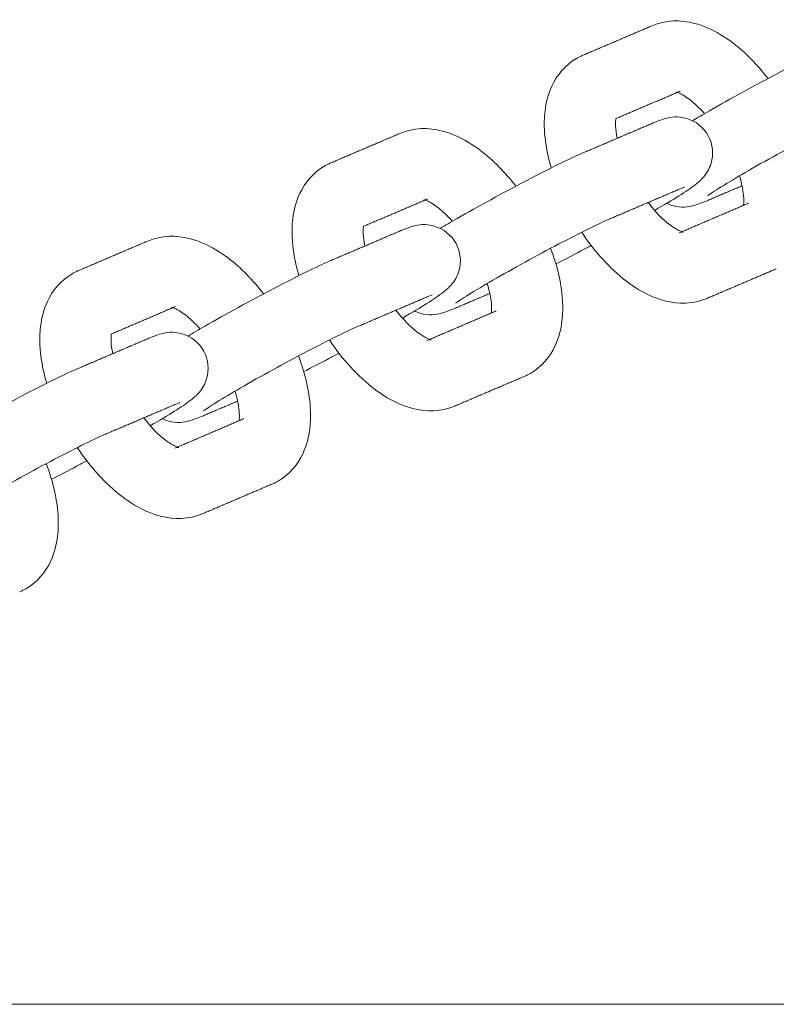
# Model space of a CAD drawing. Units: inches. Extents: x -282 to 293, y -166 to 166.
# Drawn here: x 114 to 117, y 3 to 7 of the extents above; entities that cross this region are included whole.
import ezdxf

# ---------------------------------------------------------------- set-up
doc = ezdxf.new("R2010")
doc.units = ezdxf.units.IN
doc.header["$MEASUREMENT"] = 0
doc.layers.add('SuperStructure', color=7, linetype='Continuous', lineweight=35, true_color=0x000000)

msp = doc.modelspace()

# ---------------------------------------------------------------- linework, layer by layer
at = {"layer": 'SuperStructure', "lineweight": 13}
for points, knots in [([(116.2969, 7.2939), (116.3569, 7.3195), (116.4217, 7.3204), (116.4834, 7.3043), (116.5022, 7.2994), (116.5209, 7.2929), (116.5391, 7.285), (116.5776, 7.2685), (116.615, 7.2459), (116.651, 7.2185), (116.7067, 7.1761), (116.7588, 7.1231), (116.8056, 7.0624)], [0, 0, 0, 0, 0.2405062, 0.2405062, 0.2405062, 0.3139755, 0.3139755, 0.3139755, 0.4695886, 0.4695886, 0.4695886, 0.7112119, 0.7112119, 0.7112119, 0.7112119]), ([(116.4739, 6.8769), (116.4956, 6.8897), (116.5201, 6.9039), (116.5484, 6.9202), (116.6404, 6.9734), (116.7484, 7.0326), (116.8505, 7.086), (116.9551, 7.1407), (117.0379, 7.1815), (117.0972, 7.2067)], [0.5611864, 0.5611864, 0.5611864, 0.5611864, 0.6637898, 0.6637898, 0.6637898, 1.02748, 1.02748, 1.02748, 1.3926224, 1.3926224, 1.3926224, 1.3926224]), ([(115.8533, 6.67), (115.8361, 6.7284), (115.8259, 6.7862), (115.8237, 6.8421), (115.8232, 6.8532), (115.8231, 6.8643), (115.8237, 6.8901), (115.8248, 6.9049), (115.8265, 6.9194), (115.831, 6.9574), (115.8405, 6.9942), (115.8562, 7.0283), (115.8796, 7.0789), (115.9161, 7.122), (115.9655, 7.1505)], [1.1109294, 1.1109294, 1.1109294, 1.1109294, 1.3104403, 1.3104403, 1.3104403, 1.3500135, 1.3500135, 1.4040882, 1.4040882, 1.4040882, 1.5461464, 1.5461464, 1.5461464, 1.755585, 1.755585, 1.755585, 1.755585]), ([(115.9655, 7.1505), (115.9697, 7.1529), (115.974, 7.1553), (115.9831, 7.1599), (115.988, 7.1621), (115.9929, 7.1642)], [0, 0, 0, 0, 0.01810143, 0.01810143, 0.03786351, 0.03786351, 0.03786351, 0.03786351]), ([(116.5271, 6.9079), (116.5048, 6.9328), (116.4825, 6.954), (116.4617, 6.9698), (116.4434, 6.9838), (116.4271, 6.993), (116.4159, 6.9978), (116.4123, 6.9994), (116.4095, 7.0005), (116.4073, 7.0012)], [0.7792736, 0.7792736, 0.7792736, 0.7792736, 0.8953821, 0.8953821, 0.8953821, 0.9964635, 0.9964635, 0.9964635, 1.0258694, 1.0258694, 1.0258694, 1.0258694]), ([(117.2198, 6.9193), (117.1771, 6.9011), (117.0906, 6.8589), (116.9952, 6.809), (116.8974, 6.7579), (116.7922, 6.7002), (116.7046, 6.6496), (116.6289, 6.6058), (116.5551, 6.5586), (116.5406, 6.5483)], [0, 0, 0, 0, 0.350574, 0.350574, 0.350574, 0.701999, 0.701999, 0.701999, 1.037102, 1.037102, 1.037102, 1.037102]), ([(116.1373, 6.886), (116.1371, 6.8849), (116.1369, 6.8838), (116.1368, 6.8825), (116.1363, 6.8784), (116.1359, 6.8735), (116.1357, 6.8638), (116.1357, 6.8593), (116.1359, 6.8544), (116.1366, 6.8387), (116.1391, 6.8202), (116.1434, 6.7999)], [0.227909, 0.227909, 0.227909, 0.227909, 0.2381796, 0.2381796, 0.2381796, 0.2724688, 0.2724688, 0.2979854, 0.2979854, 0.2979854, 0.3816839, 0.3816839, 0.3816839, 0.3816839]), ([(116.2938, 6.864), (116.3131, 6.8723), (116.3373, 6.8818), (116.3795, 6.8928), (116.4075, 6.8988), (116.4491, 6.8865), (116.4887, 6.8748), (116.523, 6.8476), (116.5432, 6.8104)], [0, 0, 0, 0, 0.1181495, 0.1181495, 0.2601007, 0.2601007, 0.2601007, 0.389743, 0.389743, 0.389743, 0.389743]), ([(115.1895, 6.8215), (115.2495, 6.847), (115.3143, 6.8479), (115.376, 6.8318), (115.3949, 6.8269), (115.4135, 6.8204), (115.4317, 6.8126), (115.4702, 6.7961), (115.5076, 6.7735), (115.5436, 6.7461), (115.5994, 6.7037), (115.6514, 6.6506), (115.6982, 6.5899)], [0, 0, 0, 0, 0.2405062, 0.2405062, 0.2405062, 0.3139755, 0.3139755, 0.3139755, 0.4695886, 0.4695886, 0.4695886, 0.7112119, 0.7112119, 0.7112119, 0.7112119]), ([(116.5432, 6.8104), (116.5634, 6.7731), (116.5674, 6.7295), (116.5556, 6.6901), (116.5485, 6.6661), (116.5362, 6.6461), (116.5098, 6.6148), (116.4979, 6.6055), (116.4877, 6.5976), (116.4441, 6.5638), (116.3954, 6.5343), (116.3079, 6.4836)], [0, 0, 0, 0, 0.1296429, 0.1296429, 0.1296429, 0.2096114, 0.2096114, 0.296767, 0.296767, 0.296767, 0.6371292, 0.6371292, 0.6371292, 0.6371292]), ([(115.3666, 6.4045), (115.3883, 6.4173), (115.4127, 6.4315), (115.441, 6.4478), (115.533, 6.5009), (115.641, 6.5602), (115.7431, 6.6135), (115.8477, 6.6682), (115.9306, 6.709), (115.9898, 6.7343)], [0.561263, 0.561263, 0.561263, 0.561263, 0.6637898, 0.6637898, 0.6637898, 1.02748, 1.02748, 1.02748, 1.3926224, 1.3926224, 1.3926224, 1.3926224]), ([(114.7458, 6.1979), (114.7287, 6.2562), (114.7185, 6.3139), (114.7163, 6.3697), (114.7159, 6.3808), (114.7158, 6.3918), (114.7164, 6.4177), (114.7174, 6.4325), (114.7191, 6.447), (114.7236, 6.4849), (114.7331, 6.5218), (114.7488, 6.5559), (114.7722, 6.6065), (114.8087, 6.6495), (114.8581, 6.6781)], [1.1112805, 1.1112805, 1.1112805, 1.1112805, 1.3104403, 1.3104403, 1.3104403, 1.3500135, 1.3500135, 1.4040882, 1.4040882, 1.4040882, 1.5461464, 1.5461464, 1.5461464, 1.755585, 1.755585, 1.755585, 1.755585]), ([(114.8581, 6.6781), (114.8623, 6.6805), (114.8666, 6.6828), (114.8758, 6.6874), (114.8806, 6.6897), (114.8855, 6.6918)], [0, 0, 0, 0, 0.01810143, 0.01810143, 0.03786351, 0.03786351, 0.03786351, 0.03786351]), ([(116.6977, 6.5056), (116.6979, 6.5066), (116.698, 6.5078), (116.6982, 6.509), (116.6987, 6.5131), (116.699, 6.5179), (116.6993, 6.5277), (116.6992, 6.5322), (116.699, 6.5371), (116.698, 6.5634), (116.6915, 6.5977), (116.6803, 6.6354)], [0.228307, 0.228307, 0.228307, 0.228307, 0.2381796, 0.2381796, 0.2381796, 0.2724688, 0.2724688, 0.2979854, 0.2979854, 0.2979854, 0.438582, 0.438582, 0.438582, 0.438582]), ([(115.4197, 6.4355), (115.3975, 6.4604), (115.3751, 6.4816), (115.3544, 6.4974), (115.336, 6.5114), (115.3197, 6.5206), (115.3086, 6.5254), (115.305, 6.5269), (115.3021, 6.528), (115.2999, 6.5288)], [0.7792736, 0.7792736, 0.7792736, 0.7792736, 0.8953821, 0.8953821, 0.8953821, 0.9964635, 0.9964635, 0.9964635, 1.0258694, 1.0258694, 1.0258694, 1.0258694]), ([(116.5412, 6.5275), (116.5218, 6.5192), (116.4977, 6.5097), (116.4555, 6.4987), (116.4274, 6.4927), (116.3859, 6.505), (116.3773, 6.5075), (116.3691, 6.5107), (116.3611, 6.5146)], [0, 0, 0, 0, 0.1181495, 0.1181495, 0.2601007, 0.2601007, 0.2601007, 0.2880237, 0.2880237, 0.2880237, 0.2880237]), ([(116.2792, 6.518), (116.3105, 6.478), (116.3435, 6.4443), (116.3732, 6.4216), (116.3916, 6.4077), (116.4079, 6.3984), (116.419, 6.3936), (116.4294, 6.3892), (116.4336, 6.3885), (116.4336, 6.3885)], [0.7289302, 0.7289302, 0.7289302, 0.7289302, 0.8953821, 0.8953821, 0.8953821, 0.9964635, 0.9964635, 0.9964635, 1.0808279, 1.0808279, 1.0808279, 1.0808279]), ([(116.1124, 6.4469), (116.0698, 6.4287), (115.9832, 6.3864), (115.8879, 6.3366), (115.7901, 6.2855), (115.6849, 6.2277), (115.5972, 6.1771), (115.5215, 6.1334), (115.4478, 6.0862), (115.4332, 6.0759)], [0, 0, 0, 0, 0.350574, 0.350574, 0.350574, 0.701999, 0.701999, 0.701999, 1.037102, 1.037102, 1.037102, 1.037102]), ([(115.0299, 6.4136), (115.0297, 6.4125), (115.0296, 6.4113), (115.0294, 6.4101), (115.0289, 6.406), (115.0286, 6.4011), (115.0283, 6.3914), (115.0284, 6.3868), (115.0286, 6.382), (115.0292, 6.3663), (115.0317, 6.3478), (115.0361, 6.3274)], [0.227909, 0.227909, 0.227909, 0.227909, 0.2381796, 0.2381796, 0.2381796, 0.2724688, 0.2724688, 0.2979854, 0.2979854, 0.2979854, 0.3816839, 0.3816839, 0.3816839, 0.3816839]), ([(115.1864, 6.3916), (115.2058, 6.3998), (115.2299, 6.4093), (115.2721, 6.4204), (115.3002, 6.4264), (115.3417, 6.4141), (115.3814, 6.4024), (115.4157, 6.3752), (115.4358, 6.338)], [0, 0, 0, 0, 0.1181495, 0.1181495, 0.2601007, 0.2601007, 0.2601007, 0.389743, 0.389743, 0.389743, 0.389743]), ([(114.0821, 6.349), (114.1421, 6.3746), (114.2069, 6.3755), (114.2686, 6.3594), (114.2875, 6.3545), (114.3061, 6.348), (114.3243, 6.3402), (114.3629, 6.3237), (114.4003, 6.301), (114.4362, 6.2737), (114.492, 6.2312), (114.5441, 6.1782), (114.5909, 6.1175)], [0, 0, 0, 0, 0.2405062, 0.2405062, 0.2405062, 0.3139755, 0.3139755, 0.3139755, 0.4695886, 0.4695886, 0.4695886, 0.7112119, 0.7112119, 0.7112119, 0.7112119]), ([(116.5381, 6.0976), (116.4781, 6.072), (116.4133, 6.0711), (116.3516, 6.0872), (116.3327, 6.0921), (116.3141, 6.0986), (116.2959, 6.1064), (116.2574, 6.123), (116.22, 6.1456), (116.184, 6.1729), (116.111, 6.2285), (116.0443, 6.3022), (115.9875, 6.3876)], [0, 0, 0, 0, 0.2405062, 0.2405062, 0.2405062, 0.3139755, 0.3139755, 0.3139755, 0.4695886, 0.4695886, 0.4695886, 0.785915, 0.785915, 0.785915, 0.785915]), ([(115.4358, 6.338), (115.4561, 6.3007), (115.46, 6.2571), (115.4483, 6.2176), (115.4411, 6.1937), (115.4288, 6.1736), (115.4025, 6.1424), (115.3906, 6.1331), (115.3804, 6.1251), (115.3368, 6.0914), (115.2881, 6.0619), (115.2008, 6.0113)], [0, 0, 0, 0, 0.1296429, 0.1296429, 0.1296429, 0.2096114, 0.2096114, 0.296767, 0.296767, 0.296767, 0.6367602, 0.6367602, 0.6367602, 0.6367602]), ([(115.8512, 6.3173), (115.8824, 6.2358), (115.9009, 6.1545), (115.9039, 6.077), (115.9044, 6.0658), (115.9045, 6.0548), (115.9039, 6.0289), (115.9029, 6.0141), (115.9011, 5.9996), (115.8966, 5.9617), (115.8871, 5.9248), (115.8714, 5.8907), (115.8481, 5.8401), (115.8115, 5.7971), (115.7621, 5.7685)], [1.0334449, 1.0334449, 1.0334449, 1.0334449, 1.3104403, 1.3104403, 1.3104403, 1.3500135, 1.3500135, 1.4040882, 1.4040882, 1.4040882, 1.5461464, 1.5461464, 1.5461464, 1.755585, 1.755585, 1.755585, 1.755585]), ([(116.0297, 6.3293), (116.0146, 6.3213), (115.9995, 6.3133), (115.9845, 6.3055), (115.9446, 6.2847), (115.9079, 6.2658), (115.8745, 6.2491)], [0.9741566, 0.9741566, 0.9741566, 0.9741566, 1.02748, 1.02748, 1.02748, 1.1666566, 1.1666566, 1.1666566, 1.1666566]), ([(114.2593, 5.9321), (114.2809, 5.9449), (114.3054, 5.9591), (114.3336, 5.9753), (114.4257, 6.0285), (114.5337, 6.0878), (114.6357, 6.1411), (114.7403, 6.1958), (114.8232, 6.2366), (114.8824, 6.2619)], [0.5613968, 0.5613968, 0.5613968, 0.5613968, 0.6637898, 0.6637898, 0.6637898, 1.02748, 1.02748, 1.02748, 1.3926224, 1.3926224, 1.3926224, 1.3926224]), ([(113.6385, 5.7251), (113.6213, 5.7836), (113.6111, 5.8414), (113.6089, 5.8972), (113.6085, 5.9084), (113.6084, 5.9194), (113.609, 5.9453), (113.61, 5.96), (113.6117, 5.9746), (113.6162, 6.0125), (113.6258, 6.0494), (113.6415, 6.0834), (113.6648, 6.1341), (113.7013, 6.1771), (113.7507, 6.2056)], [1.1109294, 1.1109294, 1.1109294, 1.1109294, 1.3104403, 1.3104403, 1.3104403, 1.3500135, 1.3500135, 1.4040882, 1.4040882, 1.4040882, 1.5461464, 1.5461464, 1.5461464, 1.755585, 1.755585, 1.755585, 1.755585]), ([(113.7507, 6.2056), (113.755, 6.2081), (113.7593, 6.2104), (113.7684, 6.215), (113.7732, 6.2172), (113.7781, 6.2193)], [0, 0, 0, 0, 0.01810143, 0.01810143, 0.03786351, 0.03786351, 0.03786351, 0.03786351]), ([(115.5904, 6.0331), (115.5905, 6.0342), (115.5907, 6.0353), (115.5908, 6.0365), (115.5913, 6.0406), (115.5917, 6.0455), (115.5919, 6.0552), (115.5919, 6.0598), (115.5917, 6.0647), (115.5906, 6.091), (115.5842, 6.1253), (115.5729, 6.1629)], [0.228307, 0.228307, 0.228307, 0.228307, 0.2381796, 0.2381796, 0.2381796, 0.2724688, 0.2724688, 0.2979854, 0.2979854, 0.2979854, 0.438582, 0.438582, 0.438582, 0.438582]), ([(114.3123, 5.963), (114.2901, 5.988), (114.2678, 6.0092), (114.247, 6.025), (114.2286, 6.039), (114.2123, 6.0482), (114.2012, 6.053), (114.1976, 6.0545), (114.1947, 6.0556), (114.1925, 6.0564)], [0.7792736, 0.7792736, 0.7792736, 0.7792736, 0.8953821, 0.8953821, 0.8953821, 0.9964635, 0.9964635, 0.9964635, 1.0258694, 1.0258694, 1.0258694, 1.0258694]), ([(115.4338, 6.055), (115.4145, 6.0468), (115.3903, 6.0373), (115.3481, 6.0263), (115.3201, 6.0203), (115.2785, 6.0325), (115.27, 6.0351), (115.2617, 6.0383), (115.2538, 6.0422)], [0, 0, 0, 0, 0.1181495, 0.1181495, 0.2601007, 0.2601007, 0.2601007, 0.2879253, 0.2879253, 0.2879253, 0.2879253]), ([(115.1718, 6.0456), (115.2031, 6.0056), (115.2361, 5.9718), (115.2659, 5.9492), (115.2842, 5.9352), (115.3005, 5.926), (115.3117, 5.9212), (115.322, 5.9168), (115.3262, 5.9161), (115.3262, 5.916)], [0.7289302, 0.7289302, 0.7289302, 0.7289302, 0.8953821, 0.8953821, 0.8953821, 0.9964635, 0.9964635, 0.9964635, 1.0808279, 1.0808279, 1.0808279, 1.0808279]), ([(115.0051, 5.9744), (114.9624, 5.9562), (114.8758, 5.914), (114.7805, 5.8642), (114.6827, 5.813), (114.5775, 5.7553), (114.4899, 5.7047), (114.4141, 5.661), (114.3404, 5.6138), (114.3258, 5.6034)], [0, 0, 0, 0, 0.350574, 0.350574, 0.350574, 0.701999, 0.701999, 0.701999, 1.037102, 1.037102, 1.037102, 1.037102]), ([(113.9225, 5.9412), (113.9224, 5.9401), (113.9222, 5.9389), (113.922, 5.9376), (113.9216, 5.9335), (113.9212, 5.9287), (113.921, 5.9189), (113.921, 5.9144), (113.9212, 5.9095), (113.9218, 5.8938), (113.9243, 5.8753), (113.9287, 5.855)], [0.227909, 0.227909, 0.227909, 0.227909, 0.2381796, 0.2381796, 0.2381796, 0.2724688, 0.2724688, 0.2979854, 0.2979854, 0.2979854, 0.3816839, 0.3816839, 0.3816839, 0.3816839]), ([(114.079, 5.9191), (114.0984, 5.9274), (114.1225, 5.9369), (114.1648, 5.9479), (114.1928, 5.9539), (114.2343, 5.9417), (114.274, 5.9299), (114.3083, 5.9028), (114.3285, 5.8656)], [0, 0, 0, 0, 0.1181495, 0.1181495, 0.2601007, 0.2601007, 0.2601007, 0.389743, 0.389743, 0.389743, 0.389743]), ([(115.4307, 5.6252), (115.3707, 5.5996), (115.3059, 5.5987), (115.2442, 5.6148), (115.2254, 5.6197), (115.2068, 5.6262), (115.1885, 5.634), (115.15, 5.6505), (115.1126, 5.6731), (115.0767, 5.7005), (115.0036, 5.7561), (114.937, 5.8298), (114.8801, 5.9151)], [0, 0, 0, 0, 0.2405062, 0.2405062, 0.2405062, 0.3139755, 0.3139755, 0.3139755, 0.4695886, 0.4695886, 0.4695886, 0.785915, 0.785915, 0.785915, 0.785915]), ([(114.3285, 5.8656), (114.3487, 5.8283), (114.3527, 5.7847), (114.3409, 5.7452), (114.3337, 5.7212), (114.3214, 5.7012), (114.2951, 5.6699), (114.2832, 5.6606), (114.273, 5.6527), (114.2294, 5.6189), (114.1808, 5.5895), (114.0935, 5.5389)], [0, 0, 0, 0, 0.1296429, 0.1296429, 0.1296429, 0.2096114, 0.2096114, 0.296767, 0.296767, 0.296767, 0.6366731, 0.6366731, 0.6366731, 0.6366731]), ([(114.7438, 5.8449), (114.775, 5.7634), (114.7935, 5.6821), (114.7966, 5.6045), (114.797, 5.5934), (114.7971, 5.5823), (114.7965, 5.5565), (114.7955, 5.5417), (114.7938, 5.5272), (114.7892, 5.4893), (114.7797, 5.4524), (114.764, 5.4183), (114.7407, 5.3677), (114.7042, 5.3246), (114.6548, 5.2961)], [1.0334449, 1.0334449, 1.0334449, 1.0334449, 1.3104403, 1.3104403, 1.3104403, 1.3500135, 1.3500135, 1.4040882, 1.4040882, 1.4040882, 1.5461464, 1.5461464, 1.5461464, 1.755585, 1.755585, 1.755585, 1.755585]), ([(114.9224, 5.8569), (114.9072, 5.8489), (114.8921, 5.8409), (114.8771, 5.8331), (114.8374, 5.8123), (114.8007, 5.7935), (114.7674, 5.7768)], [0.9740765, 0.9740765, 0.9740765, 0.9740765, 1.02748, 1.02748, 1.02748, 1.1663014, 1.1663014, 1.1663014, 1.1663014]), ([(113.1519, 5.4596), (113.1735, 5.4724), (113.198, 5.4866), (113.2262, 5.5029), (113.3183, 5.5561), (113.4263, 5.6153), (113.5283, 5.6687), (113.633, 5.7234), (113.7158, 5.7642), (113.7751, 5.7894)], [0.561263, 0.561263, 0.561263, 0.561263, 0.6637898, 0.6637898, 0.6637898, 1.02748, 1.02748, 1.02748, 1.3926224, 1.3926224, 1.3926224, 1.3926224]), ([(115.7621, 5.7685), (115.7579, 5.7661), (115.7536, 5.7638), (115.7445, 5.7592), (115.7396, 5.7569), (115.7347, 5.7549)], [0, 0, 0, 0, 0.01810143, 0.01810143, 0.03786351, 0.03786351, 0.03786351, 0.03786351]), ([(114.483, 5.5607), (114.4831, 5.5618), (114.4833, 5.5629), (114.4834, 5.5641), (114.4839, 5.5682), (114.4843, 5.5731), (114.4845, 5.5828), (114.4845, 5.5874), (114.4843, 5.5922), (114.4833, 5.6186), (114.4768, 5.6529), (114.4655, 5.6905)], [0.228307, 0.228307, 0.228307, 0.228307, 0.2381796, 0.2381796, 0.2381796, 0.2724688, 0.2724688, 0.2979854, 0.2979854, 0.2979854, 0.438582, 0.438582, 0.438582, 0.438582]), ([(114.3264, 5.5826), (114.3071, 5.5744), (114.283, 5.5649), (114.2407, 5.5538), (114.2127, 5.5478), (114.1711, 5.5601), (114.1626, 5.5626), (114.1543, 5.5659), (114.1463, 5.5698)], [0, 0, 0, 0, 0.1181495, 0.1181495, 0.2601007, 0.2601007, 0.2601007, 0.2880419, 0.2880419, 0.2880419, 0.2880419]), ([(114.0645, 5.5732), (114.0957, 5.5332), (114.1287, 5.4994), (114.1585, 5.4768), (114.1769, 5.4628), (114.1931, 5.4536), (114.2043, 5.4488), (114.2146, 5.4444), (114.2189, 5.4436), (114.2189, 5.4436)], [0.7289302, 0.7289302, 0.7289302, 0.7289302, 0.8953821, 0.8953821, 0.8953821, 0.9964635, 0.9964635, 0.9964635, 1.0808279, 1.0808279, 1.0808279, 1.0808279]), ([(113.8977, 5.502), (113.855, 5.4838), (113.7684, 5.4416), (113.6731, 5.3917), (113.5753, 5.3406), (113.4701, 5.2829), (113.3825, 5.2323), (113.3068, 5.1886), (113.233, 5.1413), (113.2184, 5.131)], [0, 0, 0, 0, 0.350574, 0.350574, 0.350574, 0.701999, 0.701999, 0.701999, 1.037102, 1.037102, 1.037102, 1.037102]), ([(114.3234, 5.1527), (114.2634, 5.1271), (114.1986, 5.1263), (114.1369, 5.1423), (114.118, 5.1473), (114.0994, 5.1538), (114.0811, 5.1616), (114.0426, 5.1781), (114.0052, 5.2007), (113.9693, 5.2281), (113.8962, 5.2836), (113.8296, 5.3573), (113.7728, 5.4427)], [0, 0, 0, 0, 0.2405062, 0.2405062, 0.2405062, 0.3139755, 0.3139755, 0.3139755, 0.4695886, 0.4695886, 0.4695886, 0.785915, 0.785915, 0.785915, 0.785915]), ([(113.6365, 5.3725), (113.6677, 5.2909), (113.6861, 5.2097), (113.6892, 5.1321), (113.6896, 5.121), (113.6897, 5.1099), (113.6891, 5.084), (113.6881, 5.0693), (113.6864, 5.0548), (113.6819, 5.0168), (113.6724, 4.9799), (113.6567, 4.9459), (113.6333, 4.8953), (113.5968, 4.8522), (113.5474, 4.8237)], [1.0334449, 1.0334449, 1.0334449, 1.0334449, 1.3104403, 1.3104403, 1.3104403, 1.3500135, 1.3500135, 1.4040882, 1.4040882, 1.4040882, 1.5461464, 1.5461464, 1.5461464, 1.755585, 1.755585, 1.755585, 1.755585]), ([(113.8147, 5.3843), (113.7996, 5.3763), (113.7846, 5.3684), (113.7698, 5.3607), (113.7299, 5.3398), (113.6933, 5.321), (113.6599, 5.3043)], [0.9745146, 0.9745146, 0.9745146, 0.9745146, 1.02748, 1.02748, 1.02748, 1.1664649, 1.1664649, 1.1664649, 1.1664649]), ([(114.6548, 5.2961), (114.6505, 5.2937), (114.6462, 5.2914), (114.6371, 5.2868), (114.6323, 5.2845), (114.6274, 5.2824)], [0, 0, 0, 0, 0.01810143, 0.01810143, 0.03786351, 0.03786351, 0.03786351, 0.03786351]), ([(113.5474, 4.8237), (113.5432, 4.8212), (113.5389, 4.8189), (113.5297, 4.8143), (113.5249, 4.8121), (113.52, 4.81)], [0, 0, 0, 0, 0.01810143, 0.01810143, 0.03786351, 0.03786351, 0.03786351, 0.03786351])]:
    msp.add_open_spline(points, degree=3, knots=knots, dxfattribs=at)
for points, degree in [([(115.9929, 7.1642), (116.1449, 7.229), (116.2969, 7.2939)], 2), ([(116.4195, 7.0064), (116.2786, 6.9463), (116.1376, 6.8862)], 2), ([(116.4014, 7.003), (116.4014, 7.003), (116.4088, 7.0019), (116.4195, 7.0064)], 3), ([(115.9898, 6.7343), (116.1418, 6.7992), (116.2938, 6.864)], 2), ([(114.8855, 6.6918), (115.0375, 6.7566), (115.1895, 6.8215)], 2), ([(116.4164, 6.5766), (116.2644, 6.5117), (116.1124, 6.4469)], 2), ([(116.4379, 6.585), (116.438, 6.5848), (116.4277, 6.5814), (116.4164, 6.5766)], 3), ([(116.6915, 6.5916), (116.6164, 6.5596), (116.5412, 6.5275)], 2), ([(115.3121, 6.534), (115.1711, 6.4738), (115.03, 6.4137)], 2), ([(115.294, 6.5306), (115.294, 6.5306), (115.3014, 6.5294), (115.3121, 6.534)], 3), ([(116.4277, 6.3902), (116.5736, 6.4525), (116.7195, 6.5147)], 2), ([(114.8824, 6.2619), (115.0344, 6.3267), (115.1864, 6.3916)], 2), ([(116.4336, 6.3885), (116.4336, 6.3884), (116.4262, 6.3896), (116.4155, 6.385)], 3), ([(113.7781, 6.2193), (113.9301, 6.2842), (114.0821, 6.349)], 2), ([(116.8421, 6.2273), (116.6901, 6.1624), (116.5381, 6.0976)], 2), ([(115.309, 6.1041), (115.1571, 6.0393), (115.0051, 5.9744)], 2), ([(115.3306, 6.1126), (115.3306, 6.1124), (115.3203, 6.1089), (115.309, 6.1041)], 3), ([(115.5845, 6.1194), (115.5092, 6.0872), (115.4338, 6.055)], 2), ([(114.2048, 6.0616), (114.0638, 6.0014), (113.9228, 5.9413)], 2), ([(114.1866, 6.0581), (114.1866, 6.0582), (114.194, 6.057), (114.2048, 6.0616)], 3), ([(115.3203, 5.9178), (115.4662, 5.9801), (115.6121, 6.0423)], 2), ([(113.7751, 5.7894), (113.927, 5.8543), (114.079, 5.9191)], 2), ([(115.3262, 5.916), (115.3262, 5.916), (115.3188, 5.9172), (115.3081, 5.9126)], 3), ([(115.7347, 5.7549), (115.5827, 5.69), (115.4307, 5.6252)], 2), ([(114.2017, 5.6317), (114.0497, 5.5669), (113.8977, 5.502)], 2), ([(114.2232, 5.6401), (114.2232, 5.6399), (114.2129, 5.6365), (114.2017, 5.6317)], 3), ([(114.477, 5.6468), (114.4017, 5.6147), (114.3264, 5.5826)], 2), ([(114.213, 5.4454), (114.3589, 5.5076), (114.5047, 5.5699)], 2), ([(114.2189, 5.4436), (114.2189, 5.4436), (114.2114, 5.4447), (114.2007, 5.4402)], 3), ([(114.6274, 5.2824), (114.4754, 5.2176), (114.3234, 5.1527)], 2)]:
    msp.add_open_spline(points, degree=degree, dxfattribs=at)
msp.add_rational_spline([(188.3861, 3), (177.6215, 3), (143.6963, 3), (109.7712, 3), (99.0066, 3)], [1, 0.811573981965, 1, 0.811573981965, 1], degree=2, knots=[0, 0, 0, 58.807778, 58.807778, 117.615557, 117.615557, 117.615557], dxfattribs=at)

doc.saveas('drawing.dxf')
